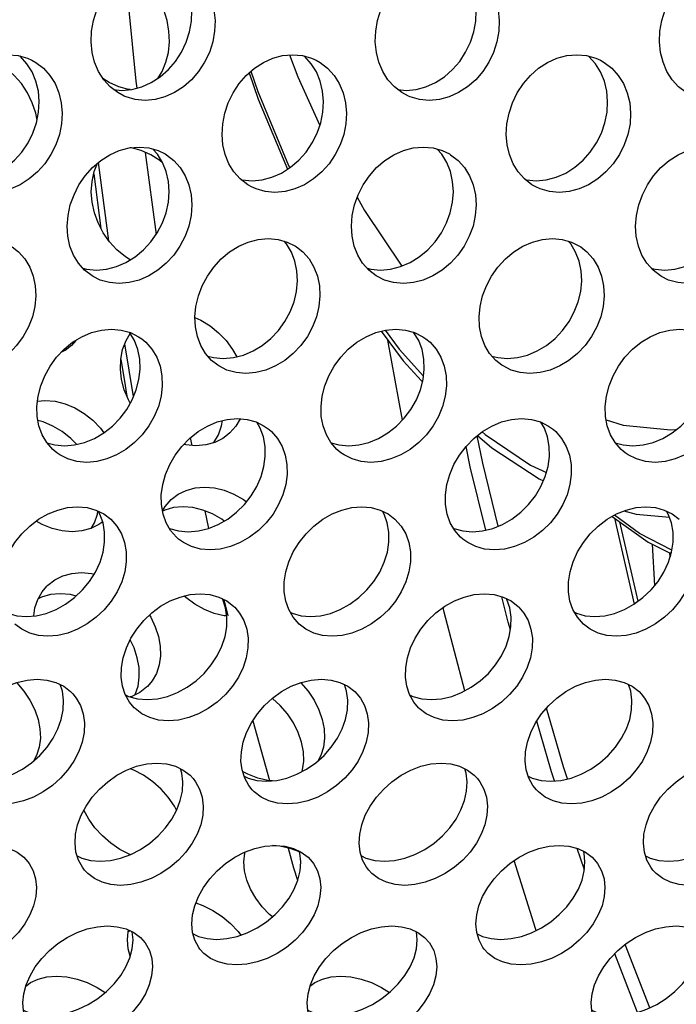
# Model space of a CAD drawing. Units: millimetres. Extents: x -971 to 93, y -1286 to 319.
# Drawn here: x -426 to -412, y -97 to -77 of the extents above; entities that cross this region are included whole.
import ezdxf

# ---------------------------------------------------------------- set-up
doc = ezdxf.new("R2010")
doc.units = ezdxf.units.MM
doc.header["$LTSCALE"] = 5
doc.header["$PDMODE"] = 3
doc.header["$PDSIZE"] = 0.3125
doc.layers.get('0').update_dxf_attribs({"linetype": 'CONTINUOUS'})
doc.layers.get('Defpoints').update_dxf_attribs({"linetype": 'CONTINUOUS'})
doc.layers.add('AM_5 ( Bemassung)', color=3, linetype='CONTINUOUS', lineweight=25)
doc.styles.get("Standard").update_dxf_attribs({"font": 'times.ttf'})
doc.dimstyles.new('BENUTZERDEFINIERTE NORM$0', dxfattribs={"dimtxt": 3.5, "dimasz": 2.5, "dimexe": 1, "dimexo": 0, "dimgap": 1.5, "dimtad": 1, "dimdsep": 46, "dimtxsty": 'STANDARD', "dimcen": 0, "dimclrd": 256, "dimclre": 256, "dimclrt": 6, "dimadec": 0, "dimazin": 2, "dimtp": 0.1, "dimtm": 0.1, "dimtfac": 0.71, "dimtmove": 0, "dimatfit": 3, "dimfxl": 1, "dimlwd": -1, "dimlwe": -1, "dimarcsym": 0})

# ---------------------------------------------------------------- blocks, each defined once
blk = doc.blocks.new('*D3')
at = {"layer": 'AM_5 ( Bemassung)', "transparency": 16777216}
for p, q in [((-382.252, 318.829), (-787.649, 318.829)), ((-747.649, -48.921), (-747.649, 218.829)), ((-342.413, -148.921), (-787.649, -148.921))]:
    blk.add_line(p, q, dxfattribs=at)
for points in [[(-764.316, 218.829), (-730.983, 218.829), (-747.649, 318.829)], [(-764.316, -48.921), (-730.983, -48.921), (-747.649, -148.921)]]:
    blk.add_solid(points, dxfattribs=at)
at = {"layer": 'Defpoints', "color": 0, "transparency": 16777216}
for p in [(-747.649, 318.829), (-382.252, 318.829), (-342.413, -148.921)]:
    blk.add_point(p, dxfattribs=at)
at = {"layer": 'AM_5 ( Bemassung)', "color": 6, "transparency": 16777216, "insert": (-879.062, 84.954), "char_height": 140, "attachment_point": 5, "rotation": 90}
blk.add_mtext('1.8\\P', dxfattribs=at)

msp = doc.modelspace()

# ---------------------------------------------------------------- linework, layer by layer
for p, q in [((-425.503, -78.754), (-425.532, -78.608)), ((-423.219, -79.435), (-422.992, -81.168)), ((-423.986, -81.302), (-424.204, -79.646)), ((-424.306, -79.886), (-424.154, -81.04)), ((-423.467, -84.586), (-423.651, -83.478)), ((-417.791, -85.084), (-418.098, -83.396)), ((-423.735, -83.806), (-423.666, -84.22)), ((-423.666, -84.22), (-423.606, -84.582)), ((-417.387, -84.26), (-417.367, -84.282)), ((-412.129, -85.288), (-412.026, -85.287)), ((-412.026, -85.287), (-412.009, -85.285)), ((-422.269, -85.462), (-422.237, -85.62)), ((-421.96, -87.001), (-421.886, -87.373)), ((-413.312, -87.154), (-412.895, -88.966)), ((-412.814, -88.907), (-413.198, -87.234)), ((-412.516, -87.7), (-412.465, -88.578)), ((-412.16, -87.877), (-412.158, -87.886)), ((-412.158, -87.886), (-412.137, -87.967)), ((-412.145, -87.882), (-412.13, -87.944)), ((-421.559, -88.871), (-421.476, -89.218)), ((-420.949, -91.431), (-420.599, -92.691)), ((-413.948, -94.573), (-414.1, -94.122)), ((-420.005, -94.794), (-420.002, -94.803)), ((-423.536, -95.864), (-423.579, -95.885)), ((-412.567, -97.485), (-413.087, -96.151)), ((-412.827, -97.583), (-413.308, -96.347)), ((-425.739, -97.028), (-425.722, -97.015)), ((-419.739, -97.028), (-419.722, -97.015))]:
    msp.add_line(p, q)
for points in [[(-424.352, -76.878), (-424.313, -76.652), (-424.243, -76.43), (-424.145, -76.219), (-424.021, -76.024), (-423.874, -75.849), (-423.704, -75.697), (-423.518, -75.574), (-423.321, -75.483), (-423.116, -75.427), (-422.904, -75.408), (-422.696, -75.427), (-422.501, -75.483), (-422.464, -75.499)], [(-418.352, -76.878), (-418.313, -76.652), (-418.243, -76.43), (-418.145, -76.219), (-418.021, -76.024), (-417.874, -75.849), (-417.704, -75.697), (-417.518, -75.574), (-417.321, -75.483), (-417.116, -75.427), (-416.904, -75.408), (-416.696, -75.427), (-416.501, -75.483), (-416.464, -75.499)], [(-412.352, -76.878), (-412.313, -76.652), (-412.243, -76.43), (-412.145, -76.219), (-412.021, -76.024), (-411.874, -75.849), (-411.704, -75.697), (-411.518, -75.574), (-411.321, -75.483), (-411.116, -75.427), (-410.904, -75.408), (-410.696, -75.427), (-410.501, -75.483), (-410.464, -75.499)], [(-422.719, -76.878), (-422.759, -76.652), (-422.829, -76.43), (-422.927, -76.219), (-423.05, -76.024), (-423.198, -75.849), (-423.367, -75.697), (-423.536, -75.585)], [(-422.243, -76.665), (-422.234, -76.439), (-422.257, -76.217), (-422.312, -76.007), (-422.396, -75.812), (-422.508, -75.636), (-422.648, -75.484), (-422.726, -75.424)], [(-422.464, -75.499), (-422.321, -75.573), (-422.159, -75.697), (-422.02, -75.849), (-421.907, -76.024), (-421.823, -76.219), (-421.769, -76.43), (-421.746, -76.652), (-421.754, -76.878)], [(-416.243, -76.665), (-416.234, -76.439), (-416.257, -76.217), (-416.312, -76.007), (-416.396, -75.812), (-416.508, -75.636), (-416.648, -75.484), (-416.726, -75.424)], [(-416.464, -75.499), (-416.321, -75.573), (-416.159, -75.697), (-416.02, -75.849), (-415.907, -76.024), (-415.823, -76.219), (-415.769, -76.43), (-415.746, -76.652), (-415.754, -76.878)], [(-423.641, -75.655), (-423.416, -77.93), (-423.397, -78.08)], [(-423.886, -78.111), (-423.711, -78.127), (-423.499, -78.107), (-423.292, -78.052), (-423.093, -77.963), (-422.904, -77.841), (-422.731, -77.69), (-422.581, -77.516), (-422.455, -77.322), (-422.355, -77.112), (-422.283, -76.891), (-422.243, -76.665)], [(-417.886, -78.111), (-417.711, -78.127), (-417.499, -78.107), (-417.292, -78.052), (-417.093, -77.963), (-416.904, -77.841), (-416.731, -77.69), (-416.581, -77.516), (-416.455, -77.322), (-416.355, -77.112), (-416.283, -76.891), (-416.243, -76.665)], [(-423.661, -78.25), (-423.801, -78.175), (-423.96, -78.053), (-424.097, -77.903), (-424.206, -77.728), (-424.288, -77.535), (-424.34, -77.325), (-424.362, -77.104), (-424.352, -76.878)], [(-421.754, -76.878), (-421.795, -77.104), (-421.866, -77.325), (-421.966, -77.535), (-422.093, -77.729), (-422.243, -77.902), (-422.415, -78.053), (-422.604, -78.175), (-422.803, -78.265), (-423.01, -78.32), (-423.222, -78.339), (-423.43, -78.32), (-423.623, -78.265), (-423.661, -78.25)], [(-422.957, -77.875), (-422.865, -77.728), (-422.784, -77.535), (-422.731, -77.325), (-422.71, -77.104), (-422.719, -76.878)], [(-417.661, -78.25), (-417.801, -78.175), (-417.96, -78.053), (-418.097, -77.903), (-418.206, -77.728), (-418.288, -77.535), (-418.34, -77.325), (-418.362, -77.104), (-418.352, -76.878)], [(-415.754, -76.878), (-415.795, -77.104), (-415.866, -77.325), (-415.966, -77.535), (-416.093, -77.729), (-416.243, -77.902), (-416.415, -78.053), (-416.604, -78.175), (-416.803, -78.265), (-417.01, -78.32), (-417.222, -78.339), (-417.43, -78.32), (-417.623, -78.265), (-417.661, -78.25)], [(-411.661, -78.25), (-411.801, -78.175), (-411.96, -78.053), (-412.097, -77.903), (-412.206, -77.728), (-412.288, -77.535), (-412.34, -77.325), (-412.362, -77.104), (-412.352, -76.878)], [(-427.583, -78.832), (-427.539, -78.608), (-427.466, -78.388), (-427.364, -78.179), (-427.237, -77.985), (-427.086, -77.811), (-426.914, -77.66), (-426.726, -77.538), (-426.527, -77.448), (-426.32, -77.393), (-426.108, -77.374), (-425.901, -77.393), (-425.707, -77.449), (-425.611, -77.492)], [(-425.532, -78.608), (-425.606, -78.388), (-425.707, -78.179), (-425.835, -77.985), (-425.985, -77.811), (-426.157, -77.66), (-426.346, -77.538), (-426.536, -77.452)], [(-425.47, -78.585), (-425.457, -78.36), (-425.476, -78.141), (-425.527, -77.931), (-425.607, -77.738), (-425.717, -77.564), (-425.853, -77.413), (-425.867, -77.402)], [(-425.611, -77.492), (-425.529, -77.538), (-425.369, -77.661), (-425.232, -77.812), (-425.123, -77.985), (-425.042, -78.179), (-424.992, -78.388), (-424.972, -78.608), (-424.985, -78.832)], [(-421.583, -78.832), (-421.539, -78.608), (-421.466, -78.388), (-421.364, -78.179), (-421.237, -77.985), (-421.086, -77.811), (-420.914, -77.66), (-420.726, -77.538), (-420.527, -77.448), (-420.32, -77.393), (-420.108, -77.374), (-419.901, -77.393), (-419.707, -77.449), (-419.611, -77.492)], [(-420.172, -77.379), (-420, -77.841), (-419.535, -78.869)], [(-419.47, -78.585), (-419.457, -78.36), (-419.476, -78.141), (-419.527, -77.931), (-419.607, -77.738), (-419.717, -77.564), (-419.853, -77.413), (-419.867, -77.402)], [(-419.611, -77.492), (-419.529, -77.538), (-419.369, -77.661), (-419.232, -77.812), (-419.123, -77.985), (-419.042, -78.179), (-418.992, -78.388), (-418.972, -78.608), (-418.985, -78.832)], [(-415.583, -78.832), (-415.539, -78.608), (-415.466, -78.388), (-415.364, -78.179), (-415.237, -77.985), (-415.086, -77.811), (-414.914, -77.66), (-414.726, -77.538), (-414.527, -77.448), (-414.32, -77.393), (-414.108, -77.374), (-413.901, -77.393), (-413.707, -77.449), (-413.611, -77.492)], [(-413.47, -78.585), (-413.457, -78.36), (-413.476, -78.141), (-413.527, -77.931), (-413.607, -77.738), (-413.717, -77.564), (-413.853, -77.413), (-413.867, -77.402)], [(-413.611, -77.492), (-413.529, -77.538), (-413.369, -77.661), (-413.232, -77.812), (-413.123, -77.985), (-413.042, -78.179), (-412.992, -78.388), (-412.972, -78.608), (-412.985, -78.832)], [(-423.536, -78.111), (-423.573, -78.107), (-423.779, -78.052), (-423.979, -77.963), (-424.114, -77.875)], [(-421.025, -77.758), (-420.834, -78.312), (-420.215, -79.79)], [(-420.987, -77.724), (-420.841, -78.15), (-420.193, -79.71), (-420.168, -79.76)], [(-427.201, -80.006), (-427.172, -80.014), (-426.965, -80.033), (-426.752, -80.014), (-426.544, -79.959), (-426.343, -79.871), (-426.152, -79.75), (-425.977, -79.6), (-425.823, -79.428), (-425.693, -79.236), (-425.589, -79.028), (-425.514, -78.809), (-425.47, -78.585)], [(-421.201, -80.006), (-421.172, -80.014), (-420.965, -80.033), (-420.752, -80.014), (-420.544, -79.959), (-420.343, -79.871), (-420.152, -79.75), (-419.977, -79.6), (-419.823, -79.428), (-419.693, -79.236), (-419.589, -79.028), (-419.514, -78.809), (-419.47, -78.585)], [(-415.201, -80.006), (-415.172, -80.014), (-414.965, -80.033), (-414.752, -80.014), (-414.544, -79.959), (-414.343, -79.871), (-414.152, -79.75), (-413.977, -79.6), (-413.823, -79.428), (-413.693, -79.236), (-413.589, -79.028), (-413.514, -78.809), (-413.47, -78.585)], [(-424.985, -78.832), (-425.03, -79.056), (-425.105, -79.275), (-425.209, -79.483), (-425.339, -79.675), (-425.492, -79.848), (-425.667, -79.997), (-425.858, -80.118), (-426.059, -80.207), (-426.267, -80.262), (-426.48, -80.28), (-426.687, -80.261), (-426.879, -80.207), (-426.975, -80.164)], [(-420.975, -80.164), (-421.055, -80.118), (-421.213, -79.997), (-421.346, -79.848), (-421.452, -79.675), (-421.53, -79.483), (-421.579, -79.275), (-421.597, -79.056), (-421.583, -78.832)], [(-418.985, -78.832), (-419.03, -79.056), (-419.105, -79.275), (-419.209, -79.483), (-419.339, -79.675), (-419.492, -79.848), (-419.667, -79.997), (-419.858, -80.118), (-420.059, -80.207), (-420.267, -80.262), (-420.48, -80.28), (-420.687, -80.261), (-420.879, -80.207), (-420.975, -80.164)], [(-414.975, -80.164), (-415.055, -80.118), (-415.213, -79.997), (-415.346, -79.848), (-415.452, -79.675), (-415.53, -79.483), (-415.579, -79.275), (-415.597, -79.056), (-415.583, -78.832)], [(-412.985, -78.832), (-413.03, -79.056), (-413.105, -79.275), (-413.209, -79.483), (-413.339, -79.675), (-413.492, -79.848), (-413.667, -79.997), (-413.858, -80.118), (-414.059, -80.207), (-414.267, -80.262), (-414.48, -80.28), (-414.687, -80.261), (-414.879, -80.207), (-414.975, -80.164)], [(-424.849, -80.768), (-424.801, -80.546), (-424.723, -80.329), (-424.618, -80.121), (-424.487, -79.93), (-424.334, -79.758), (-424.159, -79.608), (-423.969, -79.487), (-423.768, -79.398), (-423.561, -79.343), (-423.349, -79.324), (-423.141, -79.343), (-422.948, -79.398), (-422.798, -79.47)], [(-422.847, -79.664), (-422.912, -79.608), (-423.103, -79.487), (-423.303, -79.398), (-423.51, -79.343), (-423.536, -79.34)], [(-422.731, -80.487), (-422.714, -80.265), (-422.729, -80.047), (-422.776, -79.84), (-422.853, -79.648), (-422.959, -79.476), (-423.057, -79.367)], [(-418.849, -80.768), (-418.801, -80.546), (-418.723, -80.329), (-418.618, -80.121), (-418.487, -79.93), (-418.334, -79.758), (-418.159, -79.608), (-417.969, -79.487), (-417.768, -79.398), (-417.561, -79.343), (-417.349, -79.324), (-417.141, -79.343), (-416.948, -79.398), (-416.798, -79.47)], [(-416.731, -80.487), (-416.714, -80.265), (-416.729, -80.047), (-416.776, -79.84), (-416.853, -79.648), (-416.959, -79.476), (-417.057, -79.367)], [(-412.849, -80.768), (-412.801, -80.546), (-412.723, -80.329), (-412.618, -80.121), (-412.487, -79.93), (-412.334, -79.758), (-412.159, -79.608), (-411.969, -79.487), (-411.768, -79.398), (-411.561, -79.343), (-411.349, -79.324), (-411.141, -79.343), (-410.948, -79.398), (-410.798, -79.47)], [(-422.798, -79.47), (-422.772, -79.486), (-422.614, -79.608), (-422.48, -79.757), (-422.373, -79.93), (-422.296, -80.121), (-422.249, -80.329), (-422.234, -80.546), (-422.251, -80.768)], [(-416.798, -79.47), (-416.772, -79.486), (-416.614, -79.608), (-416.48, -79.757), (-416.373, -79.93), (-416.296, -80.121), (-416.249, -80.329), (-416.234, -80.546), (-416.251, -80.768)], [(-424.341, -80.487), (-424.358, -80.265), (-424.342, -80.047), (-424.295, -79.84), (-424.225, -79.664)], [(-418.743, -80.384), (-418.589, -80.665), (-417.8, -81.835)], [(-424.537, -81.879), (-424.457, -81.902), (-424.25, -81.92), (-424.038, -81.901), (-423.829, -81.847), (-423.626, -81.76), (-423.433, -81.64), (-423.255, -81.492), (-423.099, -81.322), (-422.966, -81.131), (-422.858, -80.925), (-422.779, -80.708), (-422.731, -80.487)], [(-423.536, -81.703), (-423.638, -81.64), (-423.816, -81.492), (-423.972, -81.322), (-424.106, -81.131), (-424.213, -80.925), (-424.292, -80.708), (-424.341, -80.487)], [(-418.537, -81.879), (-418.457, -81.902), (-418.25, -81.92), (-418.038, -81.901), (-417.829, -81.847), (-417.626, -81.76), (-417.433, -81.64), (-417.255, -81.492), (-417.099, -81.322), (-416.966, -81.131), (-416.858, -80.925), (-416.779, -80.708), (-416.731, -80.487)], [(-412.537, -81.879), (-412.457, -81.902), (-412.25, -81.92), (-412.038, -81.901), (-411.829, -81.847), (-411.626, -81.76), (-411.433, -81.64), (-411.255, -81.492), (-411.099, -81.322), (-410.966, -81.131), (-410.858, -80.925), (-410.779, -80.708), (-410.731, -80.487)], [(-424.317, -82.057), (-424.343, -82.042), (-424.499, -81.922), (-424.63, -81.774), (-424.733, -81.603), (-424.808, -81.413), (-424.852, -81.207), (-424.866, -80.99), (-424.849, -80.768)], [(-422.251, -80.768), (-422.299, -80.99), (-422.378, -81.207), (-422.486, -81.413), (-422.619, -81.603), (-422.776, -81.774), (-422.953, -81.922), (-423.147, -82.041), (-423.349, -82.129), (-423.558, -82.183), (-423.77, -82.202), (-423.977, -82.183), (-424.169, -82.129), (-424.317, -82.057)], [(-418.317, -82.057), (-418.343, -82.042), (-418.499, -81.922), (-418.63, -81.774), (-418.733, -81.603), (-418.808, -81.413), (-418.852, -81.207), (-418.866, -80.99), (-418.849, -80.768)], [(-416.251, -80.768), (-416.299, -80.99), (-416.378, -81.207), (-416.486, -81.413), (-416.619, -81.603), (-416.776, -81.774), (-416.953, -81.922), (-417.147, -82.041), (-417.349, -82.129), (-417.558, -82.183), (-417.77, -82.202), (-417.977, -82.183), (-418.169, -82.129), (-418.317, -82.057)], [(-412.317, -82.057), (-412.343, -82.042), (-412.499, -81.922), (-412.63, -81.774), (-412.733, -81.603), (-412.808, -81.413), (-412.852, -81.207), (-412.866, -80.99), (-412.849, -80.768)], [(-410.251, -80.768), (-410.299, -80.99), (-410.378, -81.207), (-410.486, -81.413), (-410.619, -81.603), (-410.776, -81.774), (-410.953, -81.922), (-411.147, -82.041), (-411.349, -82.129), (-411.558, -82.183), (-411.77, -82.202), (-411.977, -82.183), (-412.169, -82.129), (-412.317, -82.057)], [(-426.026, -81.431), (-425.893, -81.537), (-425.762, -81.685), (-425.659, -81.855), (-425.585, -82.045), (-425.542, -82.25), (-425.53, -82.465), (-425.551, -82.685)], [(-422.149, -82.685), (-422.097, -82.465), (-422.016, -82.25), (-421.907, -82.045), (-421.772, -81.855), (-421.616, -81.685), (-421.438, -81.536), (-421.245, -81.416), (-421.044, -81.329), (-420.835, -81.274), (-420.622, -81.255), (-420.415, -81.274), (-420.223, -81.329), (-420.049, -81.417), (-420.026, -81.431)], [(-420.025, -82.369), (-420.005, -82.149), (-420.016, -81.934), (-420.059, -81.729), (-420.133, -81.539), (-420.236, -81.369), (-420.288, -81.31)], [(-420.026, -81.431), (-419.893, -81.537), (-419.762, -81.685), (-419.659, -81.855), (-419.585, -82.045), (-419.542, -82.25), (-419.53, -82.465), (-419.551, -82.685)], [(-416.149, -82.685), (-416.097, -82.465), (-416.016, -82.25), (-415.907, -82.045), (-415.772, -81.855), (-415.616, -81.685), (-415.438, -81.536), (-415.245, -81.416), (-415.044, -81.329), (-414.835, -81.274), (-414.622, -81.255), (-414.415, -81.274), (-414.223, -81.329), (-414.049, -81.417), (-414.026, -81.431)], [(-414.025, -82.369), (-414.005, -82.149), (-414.016, -81.934), (-414.059, -81.729), (-414.133, -81.539), (-414.236, -81.369), (-414.288, -81.31)], [(-414.026, -81.431), (-413.893, -81.537), (-413.762, -81.685), (-413.659, -81.855), (-413.585, -82.045), (-413.542, -82.25), (-413.53, -82.465), (-413.551, -82.685)], [(-421.9, -83.733), (-421.778, -83.767), (-421.571, -83.786), (-421.358, -83.767), (-421.148, -83.714), (-420.944, -83.627), (-420.749, -83.509), (-420.568, -83.363), (-420.408, -83.194), (-420.272, -83.006), (-420.161, -82.803), (-420.078, -82.588), (-420.025, -82.369)], [(-415.9, -83.733), (-415.778, -83.767), (-415.571, -83.786), (-415.358, -83.767), (-415.148, -83.714), (-414.944, -83.627), (-414.749, -83.509), (-414.568, -83.363), (-414.408, -83.194), (-414.272, -83.006), (-414.161, -82.803), (-414.078, -82.588), (-414.025, -82.369)], [(-425.551, -82.685), (-425.603, -82.904), (-425.686, -83.119), (-425.797, -83.322), (-425.934, -83.51), (-426.094, -83.679), (-426.274, -83.825), (-426.469, -83.943), (-426.673, -84.03), (-426.884, -84.083), (-427.097, -84.102), (-427.303, -84.083), (-427.494, -84.029), (-427.666, -83.943), (-427.688, -83.929)], [(-421.688, -83.929), (-421.819, -83.825), (-421.948, -83.678), (-422.048, -83.51), (-422.119, -83.322), (-422.16, -83.118), (-422.17, -82.904), (-422.149, -82.685)], [(-419.551, -82.685), (-419.603, -82.904), (-419.686, -83.119), (-419.797, -83.322), (-419.934, -83.51), (-420.094, -83.679), (-420.274, -83.825), (-420.469, -83.943), (-420.673, -84.03), (-420.884, -84.083), (-421.097, -84.102), (-421.303, -84.083), (-421.494, -84.029), (-421.666, -83.943), (-421.688, -83.929)], [(-415.688, -83.929), (-415.819, -83.825), (-415.948, -83.678), (-416.048, -83.51), (-416.119, -83.322), (-416.16, -83.118), (-416.17, -82.904), (-416.149, -82.685)], [(-413.551, -82.685), (-413.603, -82.904), (-413.686, -83.119), (-413.797, -83.322), (-413.934, -83.51), (-414.094, -83.679), (-414.274, -83.825), (-414.469, -83.943), (-414.673, -84.03), (-414.884, -84.083), (-415.097, -84.102), (-415.303, -84.083), (-415.494, -84.029), (-415.666, -83.943), (-415.688, -83.929)], [(-422.169, -82.923), (-422.045, -82.976), (-421.851, -83.095), (-421.671, -83.241), (-421.511, -83.409), (-421.374, -83.597), (-421.289, -83.75)], [(-425.483, -84.578), (-425.427, -84.362), (-425.342, -84.149), (-425.229, -83.946), (-425.092, -83.759), (-424.932, -83.591), (-424.752, -83.444), (-424.557, -83.326), (-424.354, -83.239), (-424.145, -83.185), (-423.932, -83.166), (-423.725, -83.185), (-423.534, -83.238), (-423.36, -83.325), (-423.294, -83.371)], [(-423.718, -84.229), (-423.743, -84.012), (-423.735, -83.799), (-423.696, -83.597), (-423.625, -83.409), (-423.536, -83.259)], [(-423.353, -84.229), (-423.329, -84.012), (-423.336, -83.799), (-423.376, -83.597), (-423.446, -83.409), (-423.547, -83.241), (-423.554, -83.233)], [(-419.483, -84.578), (-419.427, -84.362), (-419.342, -84.149), (-419.229, -83.946), (-419.092, -83.759), (-418.932, -83.591), (-418.752, -83.444), (-418.557, -83.326), (-418.354, -83.239), (-418.145, -83.185), (-417.932, -83.166), (-417.725, -83.185), (-417.534, -83.238), (-417.36, -83.325), (-417.294, -83.371)], [(-418.237, -83.208), (-417.772, -83.837), (-417.387, -84.26)], [(-418.151, -83.186), (-417.86, -83.585), (-417.345, -84.158)], [(-417.353, -84.229), (-417.329, -84.012), (-417.336, -83.799), (-417.376, -83.597), (-417.446, -83.409), (-417.547, -83.241), (-417.554, -83.233)], [(-413.483, -84.578), (-413.427, -84.362), (-413.342, -84.149), (-413.229, -83.946), (-413.092, -83.759), (-412.932, -83.591), (-412.752, -83.444), (-412.557, -83.326), (-412.354, -83.239), (-412.145, -83.185), (-411.932, -83.166), (-411.725, -83.185), (-411.534, -83.238), (-411.36, -83.325), (-411.294, -83.371)], [(-424.685, -83.403), (-424.778, -83.509), (-424.908, -83.613)], [(-423.294, -83.371), (-423.207, -83.444), (-423.078, -83.59), (-422.978, -83.759), (-422.907, -83.946), (-422.868, -84.149), (-422.86, -84.361), (-422.885, -84.578)], [(-417.294, -83.371), (-417.207, -83.444), (-417.078, -83.59), (-416.978, -83.759), (-416.907, -83.946), (-416.868, -84.149), (-416.86, -84.361), (-416.885, -84.578)], [(-424.908, -83.613), (-424.931, -83.627), (-424.999, -83.661)], [(-425.297, -85.563), (-425.13, -85.609), (-424.924, -85.627), (-424.71, -85.609), (-424.499, -85.556), (-424.294, -85.471), (-424.096, -85.354), (-423.914, -85.21), (-423.751, -85.044), (-423.611, -84.858), (-423.496, -84.657), (-423.41, -84.445), (-423.353, -84.229)], [(-423.536, -84.726), (-423.575, -84.657), (-423.662, -84.445), (-423.718, -84.229)], [(-419.297, -85.563), (-419.13, -85.609), (-418.924, -85.627), (-418.71, -85.609), (-418.499, -85.556), (-418.294, -85.471), (-418.096, -85.354), (-417.914, -85.21), (-417.751, -85.044), (-417.611, -84.858), (-417.496, -84.657), (-417.41, -84.445), (-417.353, -84.229)], [(-413.297, -85.563), (-413.13, -85.609), (-412.924, -85.627), (-412.71, -85.609), (-412.499, -85.556), (-412.294, -85.471), (-412.096, -85.354), (-411.914, -85.21), (-411.751, -85.044), (-411.611, -84.858), (-411.496, -84.657), (-411.41, -84.445), (-411.353, -84.229)], [(-425.088, -85.776), (-425.173, -85.704), (-425.299, -85.559), (-425.396, -85.393), (-425.464, -85.208), (-425.502, -85.007), (-425.508, -84.795), (-425.483, -84.578)], [(-425.495, -84.685), (-425.336, -84.671), (-425.123, -84.689), (-424.912, -84.742), (-424.707, -84.828), (-424.51, -84.945), (-424.327, -85.09), (-424.165, -85.256), (-424.092, -85.351)], [(-422.885, -84.578), (-422.941, -84.795), (-423.028, -85.007), (-423.143, -85.208), (-423.283, -85.393), (-423.445, -85.559), (-423.628, -85.704), (-423.825, -85.82), (-424.031, -85.906), (-424.242, -85.958), (-424.455, -85.977), (-424.661, -85.959), (-424.851, -85.906), (-425.022, -85.82), (-425.088, -85.776)], [(-419.088, -85.776), (-419.173, -85.704), (-419.299, -85.559), (-419.396, -85.393), (-419.464, -85.208), (-419.502, -85.007), (-419.508, -84.795), (-419.483, -84.578)], [(-416.885, -84.578), (-416.941, -84.795), (-417.028, -85.007), (-417.143, -85.208), (-417.283, -85.393), (-417.445, -85.559), (-417.628, -85.704), (-417.825, -85.82), (-418.031, -85.906), (-418.242, -85.958), (-418.455, -85.977), (-418.661, -85.959), (-418.851, -85.906), (-419.022, -85.82), (-419.088, -85.776)], [(-413.088, -85.776), (-413.173, -85.704), (-413.299, -85.559), (-413.396, -85.393), (-413.464, -85.208), (-413.502, -85.007), (-413.508, -84.795), (-413.483, -84.578)], [(-410.885, -84.578), (-410.941, -84.795), (-411.028, -85.007), (-411.143, -85.208), (-411.283, -85.393), (-411.445, -85.559), (-411.628, -85.704), (-411.825, -85.82), (-412.031, -85.906), (-412.242, -85.958), (-412.455, -85.977), (-412.661, -85.959), (-412.851, -85.906), (-413.022, -85.82), (-413.088, -85.776)], [(-424.667, -85.598), (-424.789, -85.472), (-424.972, -85.328), (-425.169, -85.211), (-425.374, -85.125), (-425.485, -85.097)], [(-422.851, -86.447), (-422.791, -86.233), (-422.702, -86.023), (-422.586, -85.824), (-422.445, -85.639), (-422.282, -85.472), (-422.099, -85.328), (-421.902, -85.211), (-421.698, -85.125), (-421.487, -85.072), (-421.273, -85.053), (-421.067, -85.072), (-420.877, -85.125), (-420.706, -85.211), (-420.601, -85.287)], [(-421.775, -85.563), (-421.772, -85.559), (-421.675, -85.393), (-421.607, -85.208), (-421.586, -85.097)], [(-421.215, -85.059), (-421.304, -85.21), (-421.43, -85.354), (-421.515, -85.426)], [(-420.715, -86.064), (-420.686, -85.85), (-420.69, -85.641), (-420.726, -85.441), (-420.793, -85.256), (-420.866, -85.131)], [(-416.851, -86.447), (-416.791, -86.233), (-416.702, -86.023), (-416.586, -85.824), (-416.445, -85.639), (-416.282, -85.472), (-416.099, -85.328), (-415.902, -85.211), (-415.698, -85.125), (-415.487, -85.072), (-415.273, -85.053), (-415.067, -85.072), (-414.877, -85.125), (-414.706, -85.211), (-414.601, -85.287)], [(-414.715, -86.064), (-414.686, -85.85), (-414.69, -85.641), (-414.726, -85.441), (-414.793, -85.256), (-414.866, -85.131)], [(-413.488, -85.082), (-413.127, -85.189), (-412.129, -85.288)], [(-420.601, -85.287), (-420.554, -85.328), (-420.428, -85.473), (-420.331, -85.639), (-420.264, -85.823), (-420.228, -86.023), (-420.224, -86.233), (-420.253, -86.447)], [(-416.109, -85.336), (-416.046, -85.392), (-415.085, -86.036), (-414.751, -86.193)], [(-414.601, -85.287), (-414.554, -85.328), (-414.428, -85.473), (-414.331, -85.639), (-414.264, -85.823), (-414.228, -86.023), (-414.224, -86.233), (-414.253, -86.447)], [(-421.515, -85.426), (-421.581, -85.471), (-421.752, -85.556), (-421.942, -85.609), (-422.148, -85.627), (-422.361, -85.609), (-422.405, -85.598)], [(-415.769, -87.325), (-416.095, -85.992), (-416.211, -85.416)], [(-416.202, -85.409), (-415.899, -85.673), (-414.906, -86.324), (-414.813, -86.367)], [(-416.031, -87.408), (-416.358, -86.071), (-416.445, -85.639)], [(-422.71, -87.37), (-422.705, -87.372), (-422.516, -87.424), (-422.31, -87.442), (-422.097, -87.424), (-421.884, -87.372), (-421.677, -87.288), (-421.478, -87.173), (-421.292, -87.031), (-421.127, -86.867), (-420.983, -86.685), (-420.865, -86.486), (-420.775, -86.278), (-420.715, -86.064)], [(-416.71, -87.37), (-416.705, -87.372), (-416.516, -87.424), (-416.31, -87.442), (-416.097, -87.424), (-415.884, -87.372), (-415.677, -87.288), (-415.478, -87.173), (-415.292, -87.031), (-415.127, -86.867), (-414.983, -86.685), (-414.865, -86.486), (-414.775, -86.278), (-414.715, -86.064)], [(-422.515, -87.597), (-422.561, -87.556), (-422.684, -87.414), (-422.779, -87.25), (-422.843, -87.067), (-422.877, -86.869), (-422.88, -86.66), (-422.851, -86.447)], [(-422.67, -86.76), (-422.524, -86.65), (-422.354, -86.568), (-422.168, -86.517), (-421.967, -86.5), (-421.759, -86.517), (-421.551, -86.567), (-421.346, -86.65), (-421.146, -86.763), (-421.083, -86.812)], [(-420.253, -86.447), (-420.313, -86.66), (-420.403, -86.869), (-420.521, -87.067), (-420.665, -87.25), (-420.83, -87.414), (-421.016, -87.556), (-421.215, -87.671), (-421.422, -87.755), (-421.634, -87.807), (-421.848, -87.825), (-422.054, -87.807), (-422.243, -87.755), (-422.412, -87.671), (-422.515, -87.597)], [(-416.515, -87.597), (-416.561, -87.556), (-416.684, -87.414), (-416.779, -87.25), (-416.843, -87.067), (-416.877, -86.869), (-416.88, -86.66), (-416.851, -86.447)], [(-414.253, -86.447), (-414.313, -86.66), (-414.403, -86.869), (-414.521, -87.067), (-414.665, -87.25), (-414.83, -87.414), (-415.016, -87.556), (-415.215, -87.671), (-415.422, -87.755), (-415.634, -87.807), (-415.848, -87.825), (-416.054, -87.807), (-416.243, -87.755), (-416.412, -87.671), (-416.515, -87.597)], [(-422.855, -86.999), (-422.8, -86.906), (-422.67, -86.76)], [(-426.251, -88.288), (-426.187, -88.076), (-426.093, -87.866), (-425.97, -87.666), (-425.824, -87.484), (-425.657, -87.321), (-425.47, -87.179), (-425.27, -87.065), (-425.066, -86.983), (-424.858, -86.933), (-424.65, -86.915), (-424.448, -86.933), (-424.262, -86.983), (-424.093, -87.066), (-423.947, -87.175)], [(-424.362, -87.37), (-424.293, -87.25), (-424.228, -87.067), (-424.218, -87.005)], [(-424.108, -87.873), (-424.076, -87.661), (-424.076, -87.451), (-424.11, -87.252), (-424.176, -87.069), (-424.212, -87.008)], [(-421.552, -87.216), (-421.601, -87.179), (-421.801, -87.065), (-422.006, -86.983), (-422.214, -86.933), (-422.422, -86.915), (-422.623, -86.933), (-422.809, -86.983), (-422.854, -87.005)], [(-420.251, -88.288), (-420.187, -88.076), (-420.093, -87.866), (-419.97, -87.666), (-419.824, -87.484), (-419.657, -87.321), (-419.47, -87.179), (-419.27, -87.065), (-419.066, -86.983), (-418.858, -86.933), (-418.65, -86.915), (-418.448, -86.933), (-418.262, -86.983), (-418.093, -87.066), (-417.947, -87.175)], [(-418.108, -87.873), (-418.076, -87.661), (-418.076, -87.451), (-418.11, -87.252), (-418.176, -87.069), (-418.212, -87.008)], [(-414.251, -88.288), (-414.187, -88.076), (-414.093, -87.866), (-413.97, -87.666), (-413.824, -87.484), (-413.657, -87.321), (-413.47, -87.179), (-413.27, -87.065), (-413.066, -86.983), (-412.858, -86.933), (-412.65, -86.915), (-412.448, -86.933), (-412.262, -86.983), (-412.093, -87.066), (-411.947, -87.175)], [(-413.113, -87.002), (-412.858, -87.071), (-412.152, -87.134)], [(-412.108, -87.873), (-412.076, -87.661), (-412.076, -87.451), (-412.11, -87.252), (-412.176, -87.069), (-412.212, -87.008)], [(-424.118, -87.231), (-424.197, -87.288), (-424.367, -87.372), (-424.555, -87.424), (-424.761, -87.442), (-424.975, -87.424), (-425.187, -87.372), (-425.394, -87.288), (-425.519, -87.216)], [(-423.947, -87.175), (-423.817, -87.321), (-423.721, -87.485), (-423.655, -87.667), (-423.621, -87.866), (-423.621, -88.076), (-423.653, -88.288)], [(-417.947, -87.175), (-417.817, -87.321), (-417.721, -87.485), (-417.655, -87.667), (-417.621, -87.866), (-417.621, -88.076), (-417.653, -88.288)], [(-413.363, -87.118), (-412.602, -87.658), (-412.12, -87.897)], [(-412.101, -87.827), (-412.785, -87.476), (-413.315, -87.091)], [(-426.158, -89.141), (-426.114, -89.162), (-425.929, -89.212), (-425.728, -89.229), (-425.519, -89.212), (-425.31, -89.163), (-425.103, -89.082), (-424.901, -88.97), (-424.711, -88.831), (-424.541, -88.67), (-424.393, -88.49), (-424.268, -88.292), (-424.172, -88.084), (-424.108, -87.873)], [(-420.158, -89.141), (-420.114, -89.162), (-419.929, -89.212), (-419.728, -89.229), (-419.519, -89.212), (-419.31, -89.163), (-419.103, -89.082), (-418.901, -88.97), (-418.711, -88.831), (-418.541, -88.67), (-418.393, -88.49), (-418.268, -88.292), (-418.172, -88.084), (-418.108, -87.873)], [(-414.158, -89.141), (-414.114, -89.162), (-413.929, -89.212), (-413.728, -89.229), (-413.519, -89.212), (-413.31, -89.163), (-413.103, -89.082), (-412.901, -88.97), (-412.711, -88.831), (-412.541, -88.67), (-412.393, -88.49), (-412.268, -88.292), (-412.172, -88.084), (-412.108, -87.873)], [(-423.653, -88.288), (-423.717, -88.499), (-423.813, -88.708), (-423.938, -88.905), (-424.086, -89.086), (-424.256, -89.247), (-424.446, -89.386), (-424.648, -89.498), (-424.855, -89.578), (-425.064, -89.627), (-425.273, -89.644), (-425.474, -89.627), (-425.659, -89.578), (-425.827, -89.497), (-425.97, -89.39)], [(-425.294, -88.586), (-425.275, -88.568), (-425.128, -88.454), (-424.959, -88.371), (-424.771, -88.319), (-424.566, -88.301), (-424.352, -88.319), (-424.294, -88.333)], [(-419.97, -89.39), (-420.097, -89.246), (-420.191, -89.085), (-420.253, -88.905), (-420.285, -88.708), (-420.284, -88.499), (-420.251, -88.288)], [(-417.653, -88.288), (-417.717, -88.499), (-417.813, -88.708), (-417.938, -88.905), (-418.086, -89.086), (-418.256, -89.247), (-418.446, -89.386), (-418.648, -89.498), (-418.855, -89.578), (-419.064, -89.627), (-419.273, -89.644), (-419.474, -89.627), (-419.659, -89.578), (-419.827, -89.497), (-419.97, -89.39)], [(-413.97, -89.39), (-414.097, -89.246), (-414.191, -89.085), (-414.253, -88.905), (-414.285, -88.708), (-414.284, -88.499), (-414.251, -88.288)], [(-411.653, -88.288), (-411.717, -88.499), (-411.813, -88.708), (-411.938, -88.905), (-412.086, -89.086), (-412.256, -89.247), (-412.446, -89.386), (-412.648, -89.498), (-412.855, -89.578), (-413.064, -89.627), (-413.273, -89.644), (-413.474, -89.627), (-413.659, -89.578), (-413.827, -89.497), (-413.97, -89.39)], [(-425.574, -89.216), (-425.548, -89.048), (-425.488, -88.869), (-425.397, -88.708), (-425.294, -88.586)], [(-424.675, -88.797), (-424.799, -88.767), (-425.013, -88.749), (-425.219, -88.767), (-425.407, -88.819), (-425.48, -88.855)], [(-423.685, -90.099), (-423.618, -89.892), (-423.521, -89.689), (-423.398, -89.496), (-423.25, -89.317), (-423.082, -89.155), (-422.894, -89.015), (-422.693, -88.902), (-422.485, -88.819), (-422.272, -88.767), (-422.058, -88.749), (-421.853, -88.767), (-421.665, -88.819), (-421.496, -88.902), (-421.349, -89.016), (-421.33, -89.034)], [(-421.498, -89.216), (-421.552, -89.212), (-421.761, -89.163), (-421.968, -89.082), (-422.17, -88.971), (-422.36, -88.831), (-422.396, -88.797)], [(-421.534, -89.652), (-421.498, -89.445), (-421.494, -89.242), (-421.523, -89.048), (-421.584, -88.869), (-421.592, -88.855)], [(-417.685, -90.099), (-417.618, -89.892), (-417.521, -89.689), (-417.398, -89.496), (-417.25, -89.317), (-417.082, -89.155), (-416.894, -89.015), (-416.693, -88.902), (-416.485, -88.819), (-416.272, -88.767), (-416.058, -88.749), (-415.853, -88.767), (-415.665, -88.819), (-415.496, -88.902), (-415.349, -89.016), (-415.33, -89.034)], [(-415.509, -89.512), (-415.557, -89.346), (-415.688, -88.812)], [(-415.534, -89.652), (-415.498, -89.445), (-415.494, -89.242), (-415.523, -89.048), (-415.584, -88.869), (-415.592, -88.855)], [(-421.33, -89.034), (-421.228, -89.156), (-421.137, -89.317), (-421.076, -89.496), (-421.047, -89.689), (-421.051, -89.892), (-421.087, -90.099)], [(-416.469, -90.797), (-416.909, -89.141), (-416.931, -89.043)], [(-415.33, -89.034), (-415.228, -89.156), (-415.137, -89.317), (-415.076, -89.496), (-415.047, -89.689), (-415.051, -89.892), (-415.087, -90.099)], [(-423.129, -89.201), (-423.103, -89.242), (-423.007, -89.445), (-422.94, -89.652)], [(-423.637, -90.884), (-423.57, -90.916), (-423.383, -90.967), (-423.178, -90.984), (-422.964, -90.967), (-422.75, -90.916), (-422.54, -90.835), (-422.336, -90.724), (-422.145, -90.587), (-421.974, -90.429), (-421.824, -90.252), (-421.699, -90.06), (-421.601, -89.858), (-421.534, -89.652)], [(-423.387, -90.099), (-423.454, -89.892), (-423.536, -89.72)], [(-422.94, -89.652), (-422.903, -89.858), (-422.898, -90.06), (-422.925, -90.252), (-422.984, -90.429), (-423.072, -90.587), (-423.172, -90.706)], [(-417.637, -90.884), (-417.57, -90.916), (-417.383, -90.967), (-417.178, -90.984), (-416.964, -90.967), (-416.75, -90.916), (-416.54, -90.835), (-416.336, -90.724), (-416.145, -90.587), (-415.974, -90.429), (-415.824, -90.252), (-415.699, -90.06), (-415.601, -89.858), (-415.534, -89.652)], [(-423.452, -91.154), (-423.552, -91.035), (-423.641, -90.876), (-423.699, -90.7), (-423.726, -90.508), (-423.721, -90.306), (-423.685, -90.099)], [(-421.087, -90.099), (-421.154, -90.306), (-421.252, -90.508), (-421.377, -90.7), (-421.527, -90.876), (-421.698, -91.035), (-421.889, -91.172), (-422.092, -91.283), (-422.302, -91.364), (-422.516, -91.415), (-422.731, -91.432), (-422.936, -91.414), (-423.123, -91.364), (-423.289, -91.283), (-423.434, -91.172), (-423.452, -91.154)], [(-423.435, -90.884), (-423.431, -90.876), (-423.372, -90.7), (-423.345, -90.508), (-423.35, -90.306), (-423.387, -90.099)], [(-417.452, -91.154), (-417.552, -91.035), (-417.641, -90.876), (-417.699, -90.7), (-417.726, -90.508), (-417.721, -90.306), (-417.685, -90.099)], [(-415.087, -90.099), (-415.154, -90.306), (-415.252, -90.508), (-415.377, -90.7), (-415.527, -90.876), (-415.698, -91.035), (-415.889, -91.172), (-416.092, -91.283), (-416.302, -91.364), (-416.516, -91.415), (-416.731, -91.432), (-416.936, -91.414), (-417.123, -91.364), (-417.289, -91.283), (-417.434, -91.172), (-417.452, -91.154)], [(-427.15, -91.879), (-427.079, -91.676), (-426.979, -91.476), (-426.852, -91.286), (-426.702, -91.11), (-426.531, -90.952), (-426.341, -90.814), (-426.137, -90.703), (-425.928, -90.621), (-425.715, -90.57), (-425.501, -90.553), (-425.295, -90.57), (-425.108, -90.621), (-424.941, -90.703), (-424.795, -90.814), (-424.75, -90.86)], [(-421.15, -91.879), (-421.079, -91.676), (-420.979, -91.476), (-420.852, -91.286), (-420.702, -91.11), (-420.531, -90.952), (-420.341, -90.814), (-420.137, -90.703), (-419.928, -90.621), (-419.715, -90.57), (-419.501, -90.553), (-419.295, -90.57), (-419.108, -90.621), (-418.941, -90.703), (-418.795, -90.814), (-418.75, -90.86)], [(-415.15, -91.879), (-415.079, -91.676), (-414.979, -91.476), (-414.852, -91.286), (-414.702, -91.11), (-414.531, -90.952), (-414.341, -90.814), (-414.137, -90.703), (-413.928, -90.621), (-413.715, -90.57), (-413.501, -90.553), (-413.295, -90.57), (-413.108, -90.621), (-412.941, -90.703), (-412.795, -90.814), (-412.75, -90.86)], [(-425.937, -90.625), (-425.931, -90.631), (-425.78, -90.807), (-425.653, -90.997), (-425.553, -91.196), (-425.483, -91.4)], [(-424.991, -91.4), (-424.951, -91.196), (-424.944, -90.997), (-424.969, -90.807), (-425.015, -90.666)], [(-423.172, -90.706), (-423.19, -90.724), (-423.335, -90.835), (-423.502, -90.916), (-423.536, -90.925)], [(-419.937, -90.625), (-419.931, -90.631), (-419.78, -90.807), (-419.653, -90.997), (-419.553, -91.196), (-419.483, -91.4)], [(-418.991, -91.4), (-418.951, -91.196), (-418.944, -90.997), (-418.969, -90.807), (-419.015, -90.666)], [(-412.991, -91.4), (-412.951, -91.196), (-412.944, -90.997), (-412.969, -90.807), (-413.015, -90.666)], [(-424.75, -90.86), (-424.676, -90.952), (-424.588, -91.11), (-424.531, -91.286), (-424.505, -91.476), (-424.512, -91.676), (-424.552, -91.879)], [(-419.921, -91.879), (-419.992, -91.676), (-420.092, -91.476), (-420.219, -91.286), (-420.37, -91.11), (-420.536, -90.957)], [(-418.75, -90.86), (-418.676, -90.952), (-418.588, -91.11), (-418.531, -91.286), (-418.505, -91.476), (-418.512, -91.676), (-418.552, -91.879)], [(-412.75, -90.86), (-412.676, -90.952), (-412.588, -91.11), (-412.531, -91.286), (-412.505, -91.476), (-412.512, -91.676), (-412.552, -91.879)], [(-414.302, -92.657), (-414.387, -92.404), (-414.746, -91.162)], [(-427.133, -92.599), (-427.049, -92.64), (-426.863, -92.689), (-426.658, -92.706), (-426.443, -92.689), (-426.229, -92.64), (-426.017, -92.56), (-425.812, -92.451), (-425.619, -92.317), (-425.445, -92.162), (-425.292, -91.988), (-425.163, -91.8), (-425.062, -91.602), (-424.991, -91.4)], [(-425.483, -91.4), (-425.442, -91.602), (-425.434, -91.8), (-425.458, -91.988), (-425.513, -92.162), (-425.578, -92.281)], [(-421.133, -92.599), (-421.049, -92.64), (-420.863, -92.689), (-420.658, -92.706), (-420.443, -92.689), (-420.229, -92.64), (-420.017, -92.56), (-419.812, -92.451), (-419.619, -92.317), (-419.445, -92.162), (-419.292, -91.988), (-419.163, -91.8), (-419.062, -91.602), (-418.991, -91.4)], [(-419.483, -91.4), (-419.442, -91.602), (-419.434, -91.8), (-419.458, -91.988), (-419.513, -92.162), (-419.578, -92.281)], [(-415.133, -92.599), (-415.049, -92.64), (-414.863, -92.689), (-414.658, -92.706), (-414.443, -92.689), (-414.229, -92.64), (-414.017, -92.56), (-413.812, -92.451), (-413.619, -92.317), (-413.445, -92.162), (-413.292, -91.988), (-413.163, -91.8), (-413.062, -91.602), (-412.991, -91.4)], [(-414.579, -92.7), (-414.644, -92.508), (-414.953, -91.437)], [(-424.552, -91.879), (-424.623, -92.081), (-424.724, -92.28), (-424.853, -92.468), (-425.006, -92.641), (-425.18, -92.796), (-425.373, -92.931), (-425.578, -93.04), (-425.79, -93.119), (-426.004, -93.169), (-426.219, -93.186), (-426.424, -93.169), (-426.61, -93.119), (-426.775, -93.04), (-426.918, -92.931), (-426.962, -92.886)], [(-420.962, -92.886), (-421.034, -92.796), (-421.12, -92.641), (-421.175, -92.468), (-421.199, -92.28), (-421.19, -92.082), (-421.15, -91.879)], [(-418.552, -91.879), (-418.623, -92.081), (-418.724, -92.28), (-418.853, -92.468), (-419.006, -92.641), (-419.18, -92.796), (-419.373, -92.931), (-419.578, -93.04), (-419.79, -93.119), (-420.004, -93.169), (-420.219, -93.186), (-420.424, -93.169), (-420.61, -93.119), (-420.775, -93.04), (-420.918, -92.931), (-420.962, -92.886)], [(-419.907, -92.502), (-419.896, -92.468), (-419.873, -92.28), (-419.881, -92.082), (-419.921, -91.879)], [(-414.962, -92.886), (-415.034, -92.796), (-415.12, -92.641), (-415.175, -92.468), (-415.199, -92.28), (-415.19, -92.082), (-415.15, -91.879)], [(-412.552, -91.879), (-412.623, -92.081), (-412.724, -92.28), (-412.853, -92.468), (-413.006, -92.641), (-413.18, -92.796), (-413.373, -92.931), (-413.578, -93.04), (-413.79, -93.119), (-414.004, -93.169), (-414.219, -93.186), (-414.424, -93.169), (-414.61, -93.119), (-414.775, -93.04), (-414.918, -92.931), (-414.962, -92.886)], [(-424.647, -93.624), (-424.573, -93.425), (-424.469, -93.229), (-424.339, -93.043), (-424.185, -92.87), (-424.011, -92.715), (-423.818, -92.58), (-423.613, -92.471), (-423.402, -92.39), (-423.188, -92.341), (-422.973, -92.323), (-422.768, -92.341), (-422.582, -92.391), (-422.416, -92.471), (-422.273, -92.58), (-422.206, -92.651)], [(-422.556, -93.317), (-422.603, -93.229), (-422.733, -93.043), (-422.886, -92.87), (-423.06, -92.715), (-423.253, -92.58), (-423.458, -92.471), (-423.536, -92.441)], [(-422.479, -93.113), (-422.436, -92.914), (-422.425, -92.719), (-422.447, -92.532), (-422.475, -92.442)], [(-418.647, -93.624), (-418.573, -93.425), (-418.469, -93.229), (-418.339, -93.043), (-418.185, -92.87), (-418.011, -92.715), (-417.818, -92.58), (-417.613, -92.471), (-417.402, -92.39), (-417.188, -92.341), (-416.973, -92.323), (-416.768, -92.341), (-416.582, -92.391), (-416.416, -92.471), (-416.273, -92.58), (-416.206, -92.651)], [(-416.479, -93.113), (-416.436, -92.914), (-416.425, -92.719), (-416.447, -92.532), (-416.475, -92.442)], [(-412.647, -93.624), (-412.573, -93.425), (-412.469, -93.229), (-412.339, -93.043), (-412.185, -92.87), (-412.011, -92.715), (-411.818, -92.58), (-411.613, -92.471), (-411.402, -92.39), (-411.188, -92.341), (-410.973, -92.323), (-410.768, -92.341), (-410.582, -92.391), (-410.416, -92.471), (-410.273, -92.58), (-410.206, -92.651)], [(-422.206, -92.651), (-422.157, -92.715), (-422.071, -92.87), (-422.017, -93.043), (-421.995, -93.229), (-422.006, -93.425), (-422.049, -93.624)], [(-420.536, -92.697), (-420.628, -92.689), (-420.843, -92.64), (-421.054, -92.56), (-421.164, -92.502)], [(-416.206, -92.651), (-416.157, -92.715), (-416.071, -92.87), (-416.017, -93.043), (-415.995, -93.229), (-416.006, -93.425), (-416.049, -93.624)], [(-424.657, -94.281), (-424.559, -94.328), (-424.374, -94.376), (-424.17, -94.393), (-423.955, -94.376), (-423.739, -94.328), (-423.526, -94.25), (-423.319, -94.144), (-423.123, -94.012), (-422.946, -93.86), (-422.79, -93.69), (-422.658, -93.506), (-422.554, -93.312), (-422.479, -93.113)], [(-418.657, -94.281), (-418.559, -94.328), (-418.374, -94.376), (-418.17, -94.393), (-417.955, -94.376), (-417.739, -94.328), (-417.526, -94.25), (-417.319, -94.144), (-417.123, -94.012), (-416.946, -93.86), (-416.79, -93.69), (-416.658, -93.506), (-416.554, -93.312), (-416.479, -93.113)], [(-412.657, -94.281), (-412.559, -94.328), (-412.374, -94.376), (-412.17, -94.393), (-411.955, -94.376), (-411.739, -94.328), (-411.526, -94.25), (-411.319, -94.144), (-411.123, -94.012), (-410.946, -93.86), (-410.79, -93.69), (-410.658, -93.506), (-410.554, -93.312), (-410.479, -93.113)], [(-423.536, -94.254), (-423.545, -94.25), (-423.753, -94.144), (-423.948, -94.012), (-424.125, -93.86), (-424.281, -93.69), (-424.413, -93.506), (-424.515, -93.317)], [(-424.5, -94.585), (-424.547, -94.522), (-424.63, -94.37), (-424.682, -94.201), (-424.702, -94.016), (-424.691, -93.822), (-424.647, -93.624)], [(-422.049, -93.624), (-422.124, -93.822), (-422.228, -94.016), (-422.36, -94.201), (-422.516, -94.37), (-422.693, -94.522), (-422.889, -94.654), (-423.096, -94.761), (-423.309, -94.839), (-423.525, -94.887), (-423.74, -94.904), (-423.944, -94.887), (-424.129, -94.838), (-424.293, -94.761), (-424.434, -94.654), (-424.5, -94.585)], [(-418.5, -94.585), (-418.547, -94.522), (-418.63, -94.37), (-418.682, -94.201), (-418.702, -94.016), (-418.691, -93.822), (-418.647, -93.624)], [(-416.049, -93.624), (-416.124, -93.822), (-416.228, -94.016), (-416.36, -94.201), (-416.516, -94.37), (-416.693, -94.522), (-416.889, -94.654), (-417.096, -94.761), (-417.309, -94.839), (-417.525, -94.887), (-417.74, -94.904), (-417.944, -94.887), (-418.129, -94.838), (-418.293, -94.761), (-418.434, -94.654), (-418.5, -94.585)], [(-412.5, -94.585), (-412.547, -94.522), (-412.63, -94.37), (-412.682, -94.201), (-412.702, -94.016), (-412.691, -93.822), (-412.647, -93.624)], [(-410.049, -93.624), (-410.124, -93.822), (-410.228, -94.016), (-410.36, -94.201), (-410.516, -94.37), (-410.693, -94.522), (-410.889, -94.654), (-411.096, -94.761), (-411.309, -94.839), (-411.525, -94.887), (-411.74, -94.904), (-411.944, -94.887), (-412.129, -94.838), (-412.293, -94.761), (-412.434, -94.654), (-412.5, -94.585)], [(-428.174, -95.332), (-428.097, -95.137), (-427.99, -94.946), (-427.856, -94.764), (-427.699, -94.595), (-427.523, -94.443), (-427.328, -94.311), (-427.121, -94.204), (-426.909, -94.125), (-426.694, -94.076), (-426.479, -94.059), (-426.274, -94.076), (-426.088, -94.125), (-425.924, -94.203), (-425.782, -94.311), (-425.696, -94.405)], [(-422.174, -95.332), (-422.097, -95.137), (-421.99, -94.946), (-421.856, -94.764), (-421.699, -94.595), (-421.523, -94.443), (-421.328, -94.311), (-421.121, -94.204), (-420.909, -94.125), (-420.694, -94.076), (-420.479, -94.059), (-420.274, -94.076), (-420.088, -94.125), (-419.924, -94.203), (-419.782, -94.311), (-419.696, -94.405)], [(-419.962, -94.199), (-420.163, -94.125), (-420.378, -94.076), (-420.536, -94.064)], [(-420.204, -94.116), (-420.088, -94.536), (-420.005, -94.794)], [(-416.174, -95.332), (-416.097, -95.137), (-415.99, -94.946), (-415.856, -94.764), (-415.699, -94.595), (-415.523, -94.443), (-415.328, -94.311), (-415.121, -94.204), (-414.909, -94.125), (-414.694, -94.076), (-414.479, -94.059), (-414.274, -94.076), (-414.088, -94.125), (-413.924, -94.203), (-413.782, -94.311), (-413.696, -94.405)], [(-421.074, -94.791), (-421.121, -94.597), (-421.135, -94.405), (-421.116, -94.223), (-421.109, -94.199)], [(-419.997, -94.791), (-419.95, -94.597), (-419.936, -94.405), (-419.955, -94.223), (-419.967, -94.183)], [(-413.997, -94.791), (-413.95, -94.597), (-413.936, -94.405), (-413.955, -94.223), (-413.967, -94.183)], [(-425.696, -94.405), (-425.669, -94.443), (-425.586, -94.595), (-425.534, -94.764), (-425.515, -94.946), (-425.53, -95.137), (-425.576, -95.332)], [(-419.696, -94.405), (-419.669, -94.443), (-419.586, -94.595), (-419.534, -94.764), (-419.515, -94.946), (-419.53, -95.137), (-419.576, -95.332)], [(-414.968, -95.855), (-414.982, -95.816), (-415.431, -94.381)], [(-413.696, -94.405), (-413.669, -94.443), (-413.586, -94.595), (-413.534, -94.764), (-413.515, -94.946), (-413.53, -95.137), (-413.576, -95.332)], [(-422.211, -95.926), (-422.098, -95.979), (-421.914, -96.026), (-421.71, -96.042), (-421.494, -96.026), (-421.278, -95.979), (-421.064, -95.903), (-420.855, -95.799), (-420.657, -95.67), (-420.478, -95.521), (-420.319, -95.355), (-420.184, -95.175), (-420.075, -94.986), (-419.997, -94.791)], [(-420.536, -95.569), (-420.594, -95.521), (-420.753, -95.355), (-420.888, -95.175), (-420.996, -94.986), (-421.074, -94.791)], [(-416.211, -95.926), (-416.098, -95.979), (-415.914, -96.026), (-415.71, -96.042), (-415.494, -96.026), (-415.278, -95.979), (-415.064, -95.903), (-414.855, -95.799), (-414.657, -95.67), (-414.478, -95.521), (-414.319, -95.355), (-414.184, -95.175), (-414.075, -94.986), (-413.997, -94.791)], [(-425.576, -95.332), (-425.655, -95.526), (-425.763, -95.716), (-425.898, -95.896), (-426.057, -96.062), (-426.236, -96.211), (-426.434, -96.339), (-426.643, -96.443), (-426.857, -96.52), (-427.074, -96.567), (-427.289, -96.583), (-427.493, -96.567), (-427.678, -96.52), (-427.84, -96.444), (-427.979, -96.34), (-428.064, -96.247)], [(-422.064, -96.247), (-422.091, -96.211), (-422.171, -96.062), (-422.22, -95.896), (-422.237, -95.716), (-422.222, -95.526), (-422.174, -95.332)], [(-422.154, -95.274), (-422.002, -95.328), (-421.793, -95.433), (-421.596, -95.562), (-421.416, -95.711), (-421.257, -95.876), (-421.2, -95.951)], [(-419.576, -95.332), (-419.655, -95.526), (-419.763, -95.716), (-419.898, -95.896), (-420.057, -96.062), (-420.236, -96.211), (-420.434, -96.339), (-420.643, -96.443), (-420.857, -96.52), (-421.074, -96.567), (-421.289, -96.583), (-421.493, -96.567), (-421.678, -96.52), (-421.84, -96.444), (-421.979, -96.34), (-422.064, -96.247)], [(-416.064, -96.247), (-416.091, -96.211), (-416.171, -96.062), (-416.22, -95.896), (-416.237, -95.716), (-416.222, -95.526), (-416.174, -95.332)], [(-413.576, -95.332), (-413.655, -95.526), (-413.763, -95.716), (-413.898, -95.896), (-414.057, -96.062), (-414.236, -96.211), (-414.434, -96.339), (-414.643, -96.443), (-414.857, -96.52), (-415.074, -96.567), (-415.289, -96.583), (-415.493, -96.567), (-415.678, -96.52), (-415.84, -96.444), (-415.979, -96.34), (-416.064, -96.247)], [(-425.732, -97.002), (-425.651, -96.811), (-425.541, -96.625), (-425.404, -96.446), (-425.244, -96.281), (-425.065, -96.133), (-424.867, -96.004), (-424.658, -95.899), (-424.445, -95.822), (-424.228, -95.775), (-424.013, -95.758), (-423.809, -95.775), (-423.625, -95.822), (-423.462, -95.899), (-423.322, -96.004), (-423.22, -96.119)], [(-419.732, -97.002), (-419.651, -96.811), (-419.541, -96.625), (-419.404, -96.446), (-419.244, -96.281), (-419.065, -96.133), (-418.867, -96.004), (-418.658, -95.899), (-418.445, -95.822), (-418.228, -95.775), (-418.013, -95.758), (-417.809, -95.775), (-417.625, -95.822), (-417.462, -95.899), (-417.322, -96.004), (-417.22, -96.119)], [(-413.732, -97.002), (-413.651, -96.811), (-413.541, -96.625), (-413.404, -96.446), (-413.244, -96.281), (-413.065, -96.133), (-412.867, -96.004), (-412.658, -95.899), (-412.445, -95.822), (-412.228, -95.775), (-412.013, -95.758), (-411.809, -95.775), (-411.625, -95.822), (-411.462, -95.899), (-411.322, -96.004), (-411.22, -96.119)], [(-423.536, -96.396), (-423.577, -96.241), (-423.594, -96.054), (-423.579, -95.876), (-423.57, -95.848)], [(-423.545, -96.431), (-423.495, -96.241), (-423.477, -96.054), (-423.492, -95.885)], [(-417.545, -96.431), (-417.495, -96.241), (-417.477, -96.054), (-417.492, -95.885)], [(-423.22, -96.119), (-423.13, -96.281), (-423.082, -96.446), (-423.066, -96.625), (-423.084, -96.811), (-423.134, -97.002)], [(-417.22, -96.119), (-417.13, -96.281), (-417.082, -96.446), (-417.066, -96.625), (-417.084, -96.811), (-417.134, -97.002)], [(-425.789, -97.534), (-425.668, -97.59), (-425.484, -97.636), (-425.281, -97.652), (-425.065, -97.636), (-424.847, -97.59), (-424.632, -97.516), (-424.421, -97.414), (-424.221, -97.289), (-424.039, -97.144), (-423.877, -96.982), (-423.738, -96.806), (-423.627, -96.621), (-423.545, -96.431)], [(-419.789, -97.534), (-419.668, -97.59), (-419.484, -97.636), (-419.281, -97.652), (-419.065, -97.636), (-418.847, -97.59), (-418.632, -97.516), (-418.421, -97.414), (-418.221, -97.289), (-418.039, -97.144), (-417.877, -96.982), (-417.738, -96.806), (-417.627, -96.621), (-417.545, -96.431)], [(-413.789, -97.534), (-413.668, -97.59), (-413.484, -97.636), (-413.281, -97.652), (-413.065, -97.636), (-412.847, -97.59), (-412.632, -97.516), (-412.421, -97.414), (-412.221, -97.289), (-412.039, -97.144), (-411.877, -96.982), (-411.738, -96.806), (-411.627, -96.621), (-411.545, -96.431)], [(-425.722, -97.015), (-425.641, -96.956), (-425.48, -96.881), (-425.296, -96.834), (-425.091, -96.818), (-424.876, -96.834), (-424.659, -96.881), (-424.445, -96.956), (-424.234, -97.058), (-424.065, -97.165)], [(-419.722, -97.015), (-419.641, -96.956), (-419.48, -96.881), (-419.296, -96.834), (-419.091, -96.818), (-418.876, -96.834), (-418.659, -96.881), (-418.445, -96.956), (-418.234, -97.058), (-418.065, -97.165)], [(-425.655, -97.872), (-425.742, -97.714), (-425.788, -97.552), (-425.802, -97.377), (-425.783, -97.191), (-425.732, -97.002)], [(-423.134, -97.002), (-423.216, -97.191), (-423.328, -97.377), (-423.466, -97.552), (-423.628, -97.714), (-423.81, -97.859), (-424.01, -97.985), (-424.221, -98.086), (-424.437, -98.161), (-424.654, -98.207), (-424.87, -98.222), (-425.074, -98.206), (-425.257, -98.16), (-425.418, -98.086), (-425.555, -97.985), (-425.655, -97.872)], [(-419.655, -97.872), (-419.742, -97.714), (-419.788, -97.552), (-419.802, -97.377), (-419.783, -97.191), (-419.732, -97.002)], [(-417.134, -97.002), (-417.216, -97.191), (-417.328, -97.377), (-417.466, -97.552), (-417.628, -97.714), (-417.81, -97.859), (-418.01, -97.985), (-418.221, -98.086), (-418.437, -98.161), (-418.654, -98.207), (-418.87, -98.222), (-419.074, -98.206), (-419.257, -98.16), (-419.418, -98.086), (-419.555, -97.985), (-419.655, -97.872)], [(-413.655, -97.872), (-413.742, -97.714), (-413.788, -97.552), (-413.802, -97.377), (-413.783, -97.191), (-413.732, -97.002)]]:
    msp.add_lwpolyline(points)

# ---------------------------------------------------------------- dimensions: what is measured, and where the dimension line sits
at = {"layer": 'AM_5 ( Bemassung)'}
dim = msp.add_linear_dim(base=(-747.649, 318.829), p1=(-342.413, -148.921), p2=(-382.252, 318.829), angle=90, text='1.8\\P', dimstyle='BENUTZERDEFINIERTE NORM$0', override={"dimscale": 40, "dimdec": 0}, dxfattribs=at)
dim.commit()
dim.dimension.update_dxf_attribs({"geometry": '*D3', "text_midpoint": (-747.649, 84.954), "dimtype": 160})

doc.saveas('drawing.dxf')
